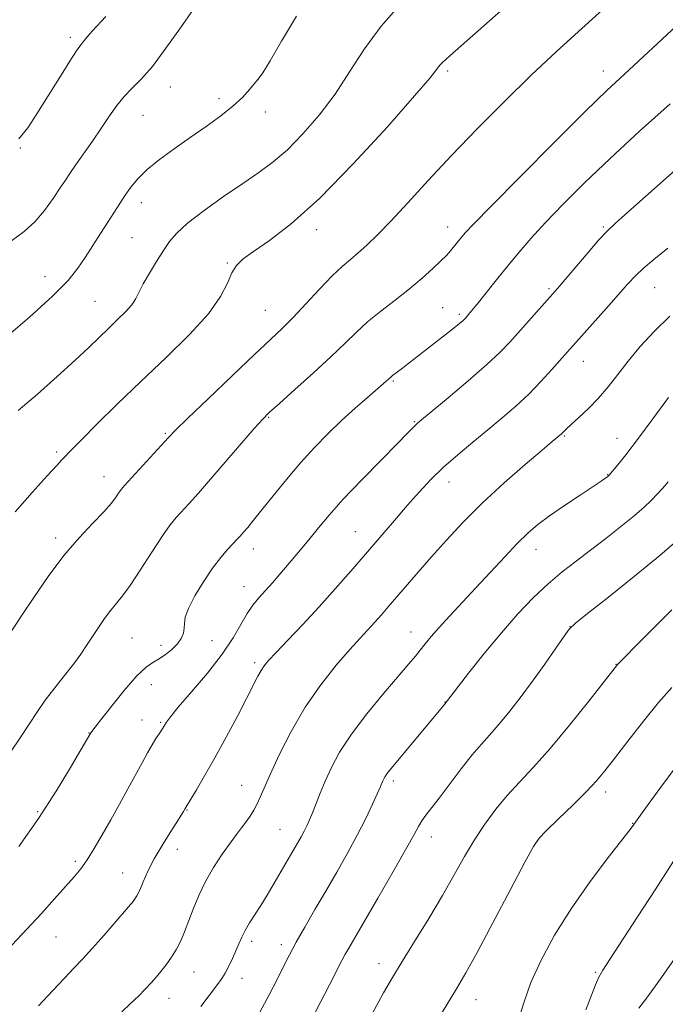
# Model space of a CAD drawing. Extents: x 2147300 to 2150200, y 284800 to 287700.
# Drawn here: x 2149088 to 2149233, y 285573 to 285795 of the extents above; entities that cross this region are included whole.
import ezdxf

# ---------------------------------------------------------------- set-up
doc = ezdxf.new("R2010")
doc.units = 0
doc.header["$MEASUREMENT"] = 0
for name, color, linetype, lineweight in [('CONTOUR INDEX', 41, 'Continuous', 13), ('CONTOUR INTERMEDIATE', 44, 'Continuous', 0), ('SPOT ELEVATION DTM', 2, 'Continuous', 13)]:
    doc.layers.add(name, color=color, linetype=linetype, lineweight=lineweight)

msp = doc.modelspace()

# ---------------------------------------------------------------- linework, layer by layer
at = {"layer": 'CONTOUR INDEX', "flags": 128}
for points, elevation in [([(2149173.797, 285798.152), (2149169.334, 285793.129), (2149165.585, 285787.986), (2149162.282, 285782.854), (2149159.009, 285777.857), (2149155.464, 285773.139), (2149151.804, 285768.901), (2149148.303, 285765.364), (2149145.115, 285762.622), (2149141.924, 285760.275), (2149138.299, 285757.802), (2149134.008, 285754.844), (2149129.627, 285751.71), (2149125.933, 285748.871), (2149123.472, 285746.648), (2149121.869, 285744.744), (2149120.516, 285742.71), (2149118.96, 285740.241), (2149117.348, 285737.607), (2149115.983, 285735.223), (2149114.308, 285731.911), (2149113.378, 285730.509), (2149111.989, 285728.939), (2149110.222, 285727.189), (2149108.249, 285725.307), (2149103.717, 285720.944), (2149100.599, 285718.019), (2149096.631, 285714.398), (2149092.22, 285710.471), (2149087.918, 285706.756)], 1000), ([(2149249.368, 285773.163), (2149222.027, 285748.946), (2149219.902, 285746.944), (2149218.246, 285745.113), (2149215.84, 285742.305), (2149208.962, 285734.213), (2149207.821, 285732.901), (2149198.258, 285722.101), (2149196.096, 285719.868), (2149193.096, 285717.082), (2149188.917, 285713.463), (2149184.382, 285709.651), (2149178.402, 285704.694), (2149177.408, 285703.853), (2149176.959, 285703.428), (2149175.265, 285701.667), (2149172.992, 285699.347), (2149169.338, 285695.643), (2149164.989, 285691.193), (2149160.867, 285686.854), (2149157.683, 285683.303), (2149155.307, 285680.47), (2149153.396, 285678.103), (2149151.657, 285675.975), (2149149.985, 285673.974), (2149146.634, 285670.04), (2149144.964, 285668.115), (2149143.381, 285666.331), (2149141.931, 285664.724), (2149140.576, 285663.093), (2149139.258, 285661.179), (2149137.87, 285658.757), (2149136.119, 285655.739), (2149133.663, 285652.071), (2149130.351, 285647.829), (2149126.804, 285643.612), (2149123.835, 285640.15), (2149122.045, 285637.974), (2149121.202, 285636.83), (2149120.397, 285635.478), (2149119.522, 285634.182), (2149118.821, 285633.111), (2149117.96, 285631.7), (2149116.94, 285629.906), (2149115.723, 285627.685), (2149112.523, 285621.811), (2149110.614, 285618.345), (2149108.654, 285614.826), (2149106.755, 285611.472), (2149104.979, 285608.448), (2149103.377, 285605.904), (2149101.94, 285603.887), (2149100.429, 285602.036), (2149098.547, 285599.889), (2149096.076, 285597.102), (2149093.121, 285593.812), (2149089.871, 285590.274), (2149086.502, 285586.715)], 1010), ([(2149236.255, 285677.979), (2149231.878, 285674.197), (2149226.227, 285669.568), (2149220.371, 285664.897), (2149215.639, 285661.167), (2149212.952, 285659.014), (2149211.591, 285657.688), (2149210.425, 285656.088), (2149208.567, 285653.388), (2149206.095, 285649.842), (2149203.326, 285645.974), (2149200.549, 285642.249), (2149197.936, 285638.901), (2149195.628, 285636.104), (2149193.688, 285633.909), (2149191.861, 285631.884), (2149189.814, 285629.472), (2149187.336, 285626.318), (2149182.372, 285619.759), (2149179.375, 285615.877), (2149178.483, 285614.63), (2149177.718, 285613.359), (2149176.656, 285611.424), (2149174.821, 285608.119), (2149171.948, 285603.076), (2149168.603, 285597.275), (2149162.081, 285586.039), (2149161.231, 285584.534), (2149160.549, 285583.249), (2149157.762, 285577.8), (2149148.374, 285559.639)], 1020), ([(2149235.381, 285583.898), (2149232.796, 285580.206), (2149230.929, 285577.588), (2149228.97, 285574.919), (2149227.18, 285572.573)], 1030)]:
    msp.add_lwpolyline(points, dxfattribs=dict(at, elevation=elevation))
at = {"layer": 'CONTOUR INTERMEDIATE', "flags": 128}
for points, elevation in [([(2149212.098, 285810.646), (2149184.779, 285786.451), (2149183.156, 285784.961), (2149182.476, 285784.231), (2149181.866, 285783.435), (2149180.327, 285781.529), (2149176.827, 285777.42), (2149170.755, 285770.516), (2149163.184, 285762.233), (2149155.608, 285754.494), (2149149.261, 285748.803), (2149144.331, 285745.004), (2149140.746, 285742.527), (2149138.379, 285740.815), (2149136.881, 285739.369), (2149135.847, 285737.707), (2149134.84, 285735.416), (2149133.288, 285732.367), (2149130.586, 285728.503), (2149126.349, 285723.834), (2149121.066, 285718.651), (2149115.444, 285713.316), (2149110.136, 285708.199), (2149105.579, 285703.716), (2149102.152, 285700.29), (2149100.088, 285698.192), (2149097.724, 285695.72), (2149096.537, 285694.454), (2149094.379, 285692.09), (2149091.031, 285688.36), (2149087.209, 285684.049)], 1002), ([(2149220.514, 285798.116), (2149214.423, 285792.605), (2149208.749, 285787.416), (2149203.063, 285782.067), (2149197.069, 285776.216), (2149190.985, 285770.086), (2149185.158, 285764.038), (2149179.894, 285758.41), (2149175.319, 285753.437), (2149171.521, 285749.331), (2149168.531, 285746.223), (2149166.178, 285743.932), (2149164.236, 285742.199), (2149162.471, 285740.736), (2149160.603, 285739.146), (2149158.341, 285737.001), (2149155.517, 285734.049), (2149152.449, 285730.728), (2149149.578, 285727.65), (2149147.139, 285725.182), (2149144.533, 285722.704), (2149140.957, 285719.351), (2149135.96, 285714.616), (2149130.519, 285709.42), (2149125.965, 285705.043), (2149123.229, 285702.372), (2149121.638, 285700.738), (2149111.794, 285689.979), (2149111.072, 285689.14), (2149110.562, 285688.434), (2149109.888, 285687.433), (2149108.805, 285685.988), (2149107.104, 285684.025), (2149104.646, 285681.464), (2149101.59, 285678.224), (2149098.167, 285674.221), (2149094.638, 285669.523), (2149091.375, 285664.804), (2149088.782, 285660.889), (2149085.379, 285655.672)], 1004), ([(2149127.272, 285796.919), (2149124.301, 285792.738), (2149121.07, 285788.142), (2149118.02, 285784.06), (2149115.489, 285781.168), (2149113.42, 285779.125), (2149111.655, 285777.336), (2149110.034, 285775.306), (2149108.4, 285772.937), (2149106.595, 285770.233), (2149104.541, 285767.26), (2149100.724, 285761.856), (2149099.485, 285760.045), (2149098.49, 285758.526), (2149097.354, 285756.766), (2149095.778, 285754.396), (2149093.822, 285751.705), (2149091.631, 285749.147), (2149089.263, 285747.01), (2149086.414, 285744.918)], 996), ([(2149150.365, 285795.35), (2149147.027, 285789.754), (2149144.469, 285785.281), (2149142.812, 285782.609), (2149141.747, 285781.193), (2149140.86, 285780.181), (2149139.779, 285778.875), (2149138.28, 285777.189), (2149136.182, 285775.195), (2149133.376, 285772.961), (2149130.053, 285770.563), (2149126.478, 285768.074), (2149122.912, 285765.572), (2149119.611, 285763.144), (2149116.827, 285760.878), (2149114.733, 285758.834), (2149113.17, 285756.95), (2149111.9, 285755.134), (2149110.707, 285753.29), (2149108.039, 285749.069), (2149106.388, 285746.515), (2149102.915, 285741.186), (2149101.272, 285738.726), (2149099.092, 285736.001), (2149095.616, 285732.446), (2149090.461, 285727.782), (2149084.74, 285722.861)], 998), ([(2149107.591, 285795.241), (2149104.532, 285791.999), (2149103.072, 285790.327), (2149102.459, 285789.554), (2149102.003, 285789.003), (2149101.257, 285787.992), (2149099.833, 285785.834), (2149097.51, 285782.132), (2149092.107, 285773.428), (2149090.035, 285770.251), (2149088.067, 285767.798)], 994), ([(2149235.652, 285793.161), (2149223.948, 285782.354), (2149220.024, 285778.659), (2149215.182, 285773.931), (2149208.252, 285767.026), (2149200.558, 285759.293), (2149194.045, 285752.704), (2149190.159, 285748.722), (2149188.325, 285746.77), (2149187.468, 285745.761), (2149185.237, 285742.988), (2149184.646, 285742.291), (2149183.926, 285741.528), (2149182.78, 285740.399), (2149180.984, 285738.686), (2149178.588, 285736.512), (2149175.718, 285734.081), (2149172.526, 285731.574), (2149169.292, 285729.085), (2149166.326, 285726.683), (2149163.789, 285724.37), (2149161.262, 285721.882), (2149158.174, 285718.883), (2149154.205, 285715.222), (2149150.019, 285711.468), (2149146.529, 285708.371), (2149144.333, 285706.392), (2149142.776, 285704.833), (2149140.89, 285702.711), (2149131.085, 285691.354), (2149128.353, 285688.252), (2149126.267, 285685.936), (2149123.352, 285682.753), (2149122.002, 285681.09), (2149120.257, 285678.616), (2149117.899, 285674.996), (2149115.273, 285670.906), (2149112.866, 285667.273), (2149111.037, 285664.771), (2149108.402, 285661.567), (2149107.108, 285659.815), (2149105.777, 285657.86), (2149103.263, 285653.988), (2149101.949, 285652.045), (2149100.338, 285649.849), (2149098.308, 285647.27), (2149096.084, 285644.482), (2149093.979, 285641.733), (2149092.194, 285639.17), (2149088.517, 285633.493), (2149086.052, 285629.817)], 1006), ([(2149234.218, 285775.688), (2149227.363, 285769.486), (2149220.752, 285763.397), (2149215.004, 285757.916), (2149210.189, 285753.129), (2149206.236, 285749.017), (2149203.037, 285745.517), (2149200.322, 285742.377), (2149197.782, 285739.301), (2149195.21, 285736.11), (2149190.886, 285730.686), (2149189.654, 285729.162), (2149188.971, 285728.34), (2149188.332, 285727.612), (2149188.047, 285727.319), (2149187.654, 285726.956), (2149187.05, 285726.439), (2149186.104, 285725.665), (2149184.678, 285724.529), (2149175.251, 285717.164), (2149174.131, 285716.308), (2149171.868, 285714.618), (2149171.494, 285714.311), (2149170.562, 285713.449), (2149169.804, 285712.785), (2149166.259, 285709.728), (2149163.516, 285707.318), (2149160.496, 285704.572), (2149157.444, 285701.648), (2149154.379, 285698.508), (2149151.264, 285695.065), (2149148.112, 285691.319), (2149145.14, 285687.633), (2149142.616, 285684.456), (2149140.734, 285682.125), (2149139.405, 285680.526), (2149138.468, 285679.435), (2149137.754, 285678.625), (2149137.064, 285677.869), (2149134.969, 285675.623), (2149133.404, 285673.803), (2149131.542, 285671.373), (2149129.485, 285668.34), (2149127.549, 285665.149), (2149126.106, 285662.353), (2149125.406, 285660.358), (2149125.212, 285658.977), (2149125.169, 285657.872), (2149124.965, 285656.765), (2149124.474, 285655.596), (2149123.615, 285654.362), (2149122.36, 285653.085), (2149120.885, 285651.885), (2149119.421, 285650.908), (2149118.09, 285650.167), (2149116.596, 285649.143), (2149114.537, 285647.184), (2149111.702, 285643.924), (2149108.653, 285640.153), (2149106.141, 285636.946), (2149104.165, 285634.368), (2149101.97, 285630.586), (2149099.656, 285626.63), (2149096.409, 285621.296), (2149092.436, 285615.175), (2149088.021, 285608.879)], 1008), ([(2149233.687, 285743.222), (2149230.567, 285740.694), (2149228.243, 285738.754), (2149226.447, 285737.066), (2149224.747, 285735.244), (2149219.919, 285729.784), (2149211.158, 285719.934), (2149207.699, 285715.996), (2149205.233, 285713.292), (2149202.473, 285710.464), (2149199.566, 285707.758), (2149196.516, 285705.13), (2149193.296, 285702.47), (2149189.915, 285699.695), (2149186.538, 285696.856), (2149183.367, 285694.035), (2149180.534, 285691.274), (2149177.89, 285688.462), (2149175.213, 285685.447), (2149172.325, 285682.115), (2149162.566, 285670.734), (2149159.056, 285666.711), (2149155.441, 285662.68), (2149151.794, 285658.75), (2149148.444, 285655.221), (2149145.785, 285652.441), (2149144.083, 285650.621), (2149143.085, 285649.433), (2149142.411, 285648.41), (2149141.707, 285647.108), (2149139.228, 285642.237), (2149137.096, 285638.156), (2149134.579, 285633.437), (2149132.025, 285628.768), (2149129.744, 285624.743), (2149127.887, 285621.574), (2149125.38, 285617.391), (2149125.004, 285616.717), (2149124.491, 285615.874), (2149123.52, 285614.355), (2149121.995, 285612.011), (2149120.181, 285609.13), (2149118.43, 285606.111), (2149117.027, 285603.311), (2149115.967, 285600.914), (2149115.177, 285599.061), (2149114.528, 285597.767), (2149113.675, 285596.549), (2149112.22, 285594.796), (2149109.921, 285592.11), (2149107.166, 285588.938), (2149104.499, 285585.937), (2149102.309, 285583.572), (2149100.361, 285581.532), (2149098.262, 285579.311), (2149095.675, 285576.501), (2149092.478, 285573.075)], 1012), ([(2149234.13, 285728.008), (2149230.65, 285724.567), (2149227.526, 285721.154), (2149224.793, 285717.891), (2149222.443, 285714.873), (2149220.306, 285712.1), (2149218.17, 285709.544), (2149215.911, 285707.205), (2149213.757, 285705.196), (2149212.025, 285703.653), (2149210.938, 285702.661), (2149209.801, 285701.537), (2149207.741, 285699.809), (2149205.474, 285697.887), (2149201.697, 285694.654), (2149196.984, 285690.513), (2149192.135, 285686.042), (2149187.8, 285681.726), (2149184.016, 285677.678), (2149180.672, 285673.921), (2149177.677, 285670.482), (2149170.97, 285662.66), (2149169.407, 285660.863), (2149167.963, 285659.251), (2149164.672, 285655.689), (2149162.329, 285653.085), (2149159.287, 285649.56), (2149155.828, 285645.2), (2149152.34, 285640.173), (2149149.172, 285634.732), (2149146.497, 285629.471), (2149144.452, 285625.066), (2149143.097, 285621.998), (2149142.215, 285619.961), (2149141.517, 285618.45), (2149140.764, 285617.047), (2149139.925, 285615.679), (2149139.017, 285614.356), (2149138.035, 285613.048), (2149136.886, 285611.555), (2149135.453, 285609.639), (2149133.681, 285607.136), (2149131.758, 285604.192), (2149129.935, 285601.029), (2149128.408, 285597.855), (2149127.164, 285594.828), (2149125.244, 285589.735), (2149124.382, 285587.684), (2149123.429, 285585.804), (2149122.305, 285584), (2149121.092, 285582.308), (2149119.915, 285580.798), (2149118.847, 285579.495), (2149117.76, 285578.256), (2149116.478, 285576.894), (2149114.875, 285575.281), (2149113.047, 285573.507), (2149111.141, 285571.721)], 1014), ([(2149233.83, 285709.731), (2149230.304, 285704.886), (2149226.909, 285700.289), (2149224.295, 285696.859), (2149222.485, 285694.579), (2149220.477, 285692.174), (2149220.152, 285691.9), (2149219.576, 285691.484), (2149218.705, 285690.894), (2149214.009, 285687.793), (2149210.512, 285685.463), (2149207.174, 285683.164), (2149204.526, 285681.195), (2149202.275, 285679.269), (2149199.919, 285676.955), (2149197.086, 285673.954), (2149190.633, 285666.928), (2149184.706, 285660.587), (2149182.37, 285658.048), (2149180.596, 285656.019), (2149179.25, 285654.387), (2149178.142, 285652.998), (2149177.042, 285651.64), (2149175.562, 285649.868), (2149169.961, 285643.275), (2149166.173, 285638.665), (2149162.673, 285634.063), (2149160.047, 285630.04), (2149158.186, 285626.587), (2149156.808, 285623.554), (2149155.675, 285620.825), (2149153.933, 285616.421), (2149153.274, 285614.831), (2149152.679, 285613.518), (2149152.068, 285612.299), (2149151.376, 285611.023), (2149150.594, 285609.646), (2149143.761, 285597.964), (2149142.347, 285595.639), (2149139.83, 285591.694), (2149138.844, 285590.038), (2149138.081, 285588.528), (2149137.436, 285587.05), (2149136.772, 285585.473), (2149135.991, 285583.726), (2149135.147, 285581.972), (2149134.335, 285580.434), (2149133.579, 285579.206), (2149132.619, 285577.878), (2149128.905, 285572.977)], 1016), ([(2149233.755, 285690.805), (2149232.506, 285689.283), (2149231.342, 285687.987), (2149230.033, 285686.642), (2149228.359, 285685.071), (2149226.107, 285683.121), (2149223.156, 285680.71), (2149219.776, 285678.044), (2149216.33, 285675.401), (2149213.096, 285672.964), (2149209.996, 285670.554), (2149206.863, 285667.897), (2149203.559, 285664.764), (2149200.052, 285661.096), (2149196.337, 285656.877), (2149192.497, 285652.222), (2149188.969, 285647.774), (2149183.479, 285640.709), (2149171.238, 285625.977), (2149170.645, 285625.205), (2149170.244, 285624.591), (2149169.961, 285624.064), (2149169.75, 285623.602), (2149169.205, 285622.322), (2149168.545, 285620.834), (2149167.436, 285618.401), (2149165.899, 285615.176), (2149163.996, 285611.418), (2149161.799, 285607.362), (2149159.406, 285603.145), (2149156.927, 285598.878), (2149154.478, 285594.69), (2149152.21, 285590.78), (2149150.282, 285587.359), (2149148.775, 285584.526), (2149147.459, 285581.91), (2149146.024, 285579.028), (2149144.237, 285575.534), (2149142.152, 285571.642)], 1018), ([(2149234.603, 285661.991), (2149231.422, 285658.881), (2149228.138, 285655.572), (2149222.463, 285649.787), (2149222.149, 285649.428), (2149221.328, 285648.392), (2149215.94, 285641.522), (2149211.612, 285636.108), (2149207.255, 285630.859), (2149203.543, 285626.684), (2149200.427, 285623.351), (2149197.676, 285620.342), (2149195.097, 285617.224), (2149192.649, 285613.905), (2149190.33, 285610.383), (2149188.1, 285606.628), (2149185.77, 285602.512), (2149183.119, 285597.884), (2149180.034, 285592.727), (2149176.86, 285587.559), (2149174.051, 285583.033), (2149171.878, 285579.484), (2149169.873, 285575.979), (2149167.379, 285571.267)], 1022), ([(2149234.568, 285644.553), (2149231.638, 285641.202), (2149228.228, 285637.001), (2149224.75, 285632.554), (2149221.749, 285628.656), (2149219.562, 285625.846), (2149217.701, 285623.628), (2149215.467, 285621.25), (2149212.418, 285618.21), (2149209.123, 285615.007), (2149206.407, 285612.391), (2149204.785, 285610.736), (2149203.536, 285608.897), (2149201.629, 285605.357), (2149198.377, 285599.178), (2149194.458, 285591.756), (2149190.892, 285585.07), (2149188.372, 285580.486), (2149186.287, 285576.915), (2149179.985, 285566.542)], 1024), ([(2149235.829, 285627.147), (2149231.897, 285621.891), (2149228.705, 285617.501), (2149225.708, 285613.297), (2149224.971, 285612.332), (2149220.082, 285606.071), (2149216.111, 285600.79), (2149211.982, 285594.886), (2149208.293, 285588.956), (2149205.249, 285583.338), (2149202.961, 285578.305), (2149201.44, 285574.025), (2149200.295, 285570.254)], 1026), ([(2149238.588, 285611.172), (2149230.831, 285599.12), (2149226.914, 285593.081), (2149220.756, 285583.656), (2149219.131, 285581.133), (2149218.202, 285579.492), (2149217.472, 285577.803), (2149215.321, 285572.164)], 1028)]:
    msp.add_lwpolyline(points, dxfattribs=dict(at, elevation=elevation))
at = {"layer": 'SPOT ELEVATION DTM'}
for p in [(2149099.58, 285790.57, 993.63), (2149184.25, 285783.03, 1002.27), (2149219.25, 285783.03, 1005.38), (2149122.04, 285779.44, 996.67), (2149132.97, 285776.82, 997.63), (2149143.4, 285773.81, 998.51), (2149115.89, 285773.07, 996.89), (2149088.4, 285765.77, 994.11), (2149115.55, 285753.48, 998.62), (2149154.86, 285747.37, 1002.52), (2149184.25, 285748.03, 1005.35), (2149219.25, 285748.03, 1009.81), (2149113.46, 285745.6, 998.97), (2149134.83, 285739.91, 1001.87), (2149093.95, 285736.88, 997.23), (2149207, 285734.15, 1009.74), (2149230.77, 285734.34, 1012.91), (2149105.17, 285731.34, 999.05), (2149143.39, 285729.26, 1003.07), (2149183.19, 285729.87, 1007.13), (2149186.93, 285728.37, 1007.72), (2149214.72, 285717.86, 1012.73), (2149172.07, 285713.4, 1008.17), (2149144.15, 285705.24, 1006.13), (2149176.77, 285704.29, 1009.87), (2149120.92, 285701.63, 1003.83), (2149210.5, 285701.08, 1014.14), (2149222.31, 285700.52, 1015.29), (2149096.55, 285697.5, 1001.71), (2149107.12, 285691.92, 1003.29), (2149220.21, 285692.35, 1015.94), (2149184.55, 285690.76, 1012.64), (2149163.56, 285679.55, 1011.14), (2149096.33, 285678.16, 1003.6), (2149140.68, 285675.65, 1008.62), (2149204.12, 285675.64, 1016.68), (2149138.55, 285667.23, 1009.26), (2149176.04, 285657.04, 1015.29), (2149211.72, 285658.23, 1019.98), (2149113.47, 285655.73, 1006.96), (2149119.98, 285654.06, 1007.47), (2149131.36, 285655.13, 1008.87), (2149140.96, 285650.17, 1011.67), (2149222.04, 285649.81, 1021.95), (2149117.78, 285645.18, 1008.74), (2149183.68, 285641.34, 1017.96), (2149115.69, 285637.25, 1009.32), (2149119.91, 285636.75, 1009.84), (2149103.77, 285634.38, 1007.95), (2149172.08, 285623.61, 1018.36), (2149138.03, 285622.61, 1013.2), (2149219.78, 285621.1, 1024.49), (2149092.27, 285616.73, 1007.79), (2149125.8, 285617.04, 1012.08), (2149146.64, 285612.7, 1015.09), (2149225.79, 285614.06, 1025.94), (2149180.61, 285611.04, 1020.64), (2149204.44, 285610.18, 1024.04), (2149123.62, 285608.21, 1012.72), (2149100.69, 285605.53, 1009.66), (2149111.34, 285602.95, 1011.2), (2149096.4, 285588.58, 1010.94), (2149140.27, 285587.55, 1016.4), (2149146.97, 285586.8, 1017.55), (2149168.84, 285582.57, 1021.39), (2149127.38, 285580.7, 1014.82), (2149138.16, 285579.23, 1016.7), (2149217.4, 285580.65, 1027.81), (2149121.76, 285574.79, 1014.7), (2149190.62, 285574.47, 1024.73)]:
    msp.add_point(p, dxfattribs=at)

doc.saveas('drawing.dxf')
